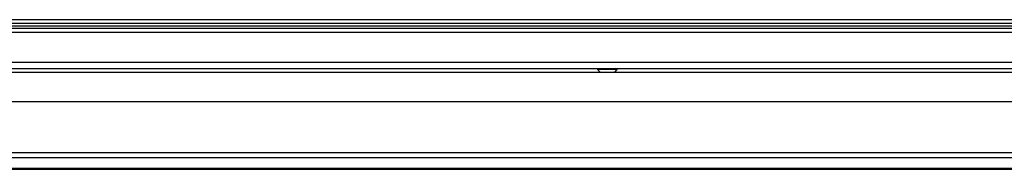
# Model space of a CAD drawing. Units: inches. Extents: x -128 to -10, y -97 to 28.
# Drawn here: x -110 to -98, y -17 to -15 of the extents above; entities that cross this region are included whole.
import ezdxf

# ---------------------------------------------------------------- set-up
doc = ezdxf.new("R2010")
doc.units = ezdxf.units.IN
doc.header["$MEASUREMENT"] = 0
doc.linetypes.add('23', pattern=[0])
doc.linetypes.add('Visible', pattern=[0])
doc.layers.add('Default', color=7, linetype='Continuous')
doc.layers.add('DV2_0', color=7, linetype='Continuous')

# ---------------------------------------------------------------- blocks, each defined once
blk = doc.blocks.new('SE1')
at = {"layer": 'DV2_0', "color": 7, "linetype": 'Visible'}
for p, q in [((-127.489, -14.789), (-78.749, -14.789)), ((-80.639, -14.759), (-125.599, -14.759)), ((-127.489, -14.819), (-78.749, -14.819)), ((-127.614, -15.319), (-78.624, -15.319)), ((-102.997, -15.322), (-103.241, -15.322)), ((-103.241, -15.322), (-103.241, -15.334)), ((-102.997, -15.334), (-103.241, -15.334)), ((-103.241, -15.334), (-103.211, -15.364)), ((-103.211, -15.364), (-103.027, -15.364)), ((-103.181, -15.319), (-103.181, -15.322)), ((-103.056, -15.322), (-103.056, -15.319)), ((-103.027, -15.364), (-102.997, -15.334)), ((-102.997, -15.334), (-102.997, -15.322)), ((-123.564, -15.731), (-82.674, -15.731)), ((-124.124, -16.363), (-82.114, -16.363)), ((-124.124, -16.426), (-82.114, -16.426)), ((-123.905, -16.574), (-82.333, -16.574))]:
    blk.add_line(p, q, dxfattribs=at)
at = {"layer": 'DV2_0', "color": 7, "linetype": '23'}
for p, q in [((-90.681, -14.712), (-115.556, -14.712)), ((-127.614, -14.866), (-78.624, -14.866)), ((-127.614, -15.242), (-78.624, -15.242)), ((-123.564, -15.366), (-82.674, -15.366)), ((-123.929, -16.558), (-82.309, -16.558))]:
    blk.add_line(p, q, dxfattribs=at)

msp = doc.modelspace()

# ---------------------------------------------------------------- block references
at = {"layer": 'Default'}
msp.add_blockref('SE1', (0, 0), dxfattribs=at)

doc.saveas('drawing.dxf')
